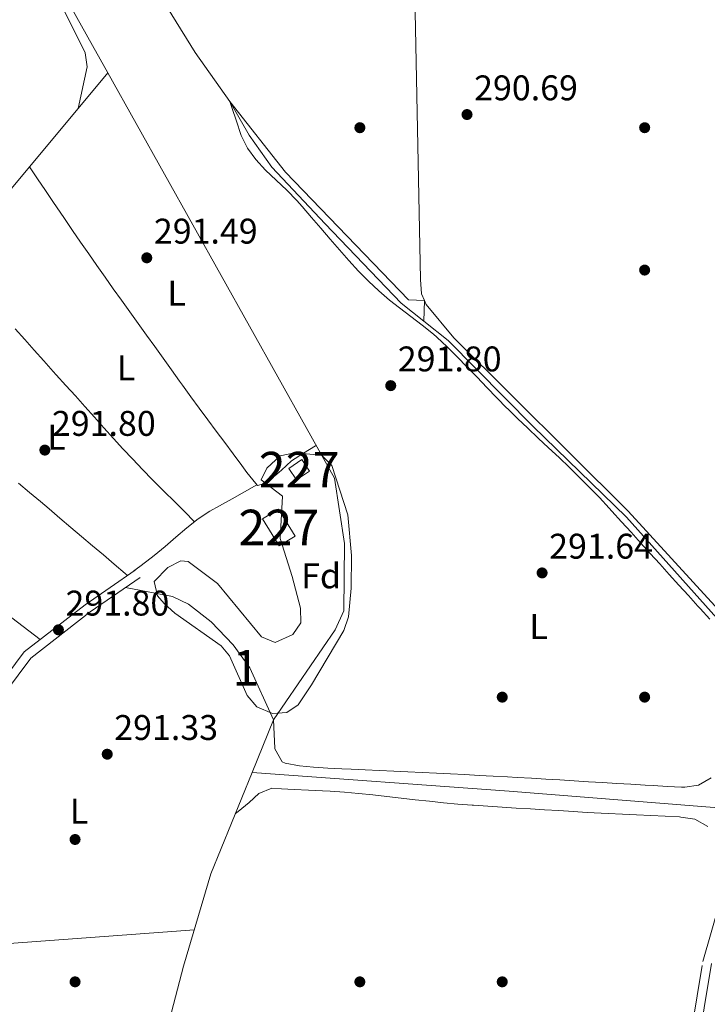
# Model space of a CAD drawing. Units: metres. Extents: x 601263 to 608200, y 4682876 to 4687630.
# Drawn here: x 605457 to 605650, y 4686485 to 4686761 of the extents above; entities that cross this region are included whole.
import ezdxf
from ezdxf.enums import TextEntityAlignment as Align

# ---------------------------------------------------------------- set-up
doc = ezdxf.new("R2010")
doc.units = ezdxf.units.M
doc.header["$MEASUREMENT"] = 0
doc.linetypes.add('DGN Style 3', pattern=[121.51804000000001, 86.79860000000001, -34.71944000000001])
for name, color, linetype, lineweight in [('Nivel 13', 7, 'Continuous', 0), ('Nivel 15', 7, 'Continuous', 0), ('Nivel 17', 7, 'Continuous', 0), ('Nivel 21', 7, 'Continuous', 0), ('Nivel 35', 7, 'Continuous', 0), ('Nivel 36', 7, 'Continuous', 0), ('Nivel 37', 7, 'Continuous', 0), ('Nivel 41', 7, 'Continuous', 0), ('Nivel 48', 7, 'Continuous', 0), ('Nivel 52', 7, 'Continuous', 0), ('Nivel 57', 7, 'Continuous', 0), ('Nivel 7', 7, 'Continuous', 0)]:
    doc.layers.add(name, color=color, linetype=linetype, lineweight=lineweight)
doc.styles.add('Style-Arial', font='txt')
doc.styles.add('Style-Arial Narrow', font='txt')

# ---------------------------------------------------------------- blocks, each defined once
blk = doc.blocks.new('5PATER_1')
at = {"layer": 'Nivel 7', "linetype": 'Continuous', "lineweight": 0}
h = blk.add_hatch(color=51, dxfattribs=at)
edge = h.paths.add_edge_path()
edge.add_ellipse((-0.002078115940093994, -0.004258830100297928), major_axis=(-1.095731442372465, -1.110710699892244), ratio=0.9994222409660318, start_angle=0, end_angle=360)
blk = doc.blocks.new('5PERFI_1')
at = {"layer": 'Nivel 17', "linetype": 'Continuous', "lineweight": 0}
h = blk.add_hatch(color=7, dxfattribs=at)
edge = h.paths.add_edge_path()
edge.add_arc((0.005043391138315201, -2.677366137504578e-05), 1.559999999766158, 315.0000000018422, 675.0000000018422)

msp = doc.modelspace()

# ---------------------------------------------------------------- linework, layer by layer
at = {"layer": 'Nivel 13', "color": 4, "linetype": 'Continuous', "lineweight": 0, "extrusion": (0.000529176807988355, 0.0308510079057211, 0.9995238542841823), "elevation": 145200.0106913663, "flags": 128}
msp.add_lwpolyline([(-525104.4660954103, -4694127.742397629), (-525104.4660954103, -4694133.576032858)], dxfattribs=at)
at = {"layer": 'Nivel 13', "color": 4, "linetype": 'Continuous', "lineweight": 0, "elevation": 291, "flags": 128}
msp.add_lwpolyline([(605570.6700000018, 4686676.550000001), (605577.5, 4686671.120000001), (605601.2399999984, 4686647.080000002), (605627.5199999996, 4686621.48), (605679.0500000007, 4686563.859999999)], dxfattribs=at)
at = {"layer": 'Nivel 13', "color": 4, "linetype": 'Continuous', "lineweight": 0, "extrusion": (0.009232937517889736, 0.117599443124447, 0.9930181890789367), "elevation": 557016.397365133, "flags": 128}
msp.add_lwpolyline([(-236844.3927491121, -4686581.260521319), (-236916.7784632742, -4686581.599615488), (-236980.4036571831, -4686581.599615488)], dxfattribs=at)
at = {"layer": 'Nivel 13', "color": 4, "linetype": 'Continuous', "lineweight": 0}
for points in [[(605563.8299999982, 4686908.18, 292.36), (605566.9100000001, 4686822.27, 292.05), (605567.1000000015, 4686819.98, 291.44), (605569.6499999985, 4686688.309999999, 290.82), (605569.9699999988, 4686684.280000001, 291), (605570.7699999996, 4686682.379999999, 290.82)], [(605407.4699999988, 4686878.399999999, 291.58), (605417.0899999999, 4686860.68, 291.73), (605444.3200000003, 4686813.379999999, 292.05), (605477.5599999987, 4686754.059999999, 291.1), (605481.8900000006, 4686746.309999999, 291.42)], [(605463.8099999987, 4686818.760000002, 291.43), (605489.2100000009, 4686779.98, 291.12), (605506.379999999, 4686752.039999999, 290.82), (605516.1000000015, 4686738.27, 291.12)], [(605481.8900000006, 4686746.309999999, 291.42), (605354.3299999982, 4686593.309999999, 291.42), (605259.1900000013, 4686479.879999999, 290.57), (605243.1900000013, 4686459.23, 290.5), (605246.8599999994, 4686421.109999999, 290.5), (605248.3299999982, 4686395.23, 290.5), (605248.4299999997, 4686340.82, 290.23), (605250.1799999997, 4686281.719999999, 289.57), (605249.2199999988, 4686257.739999998, 289.57), (605249.7699999996, 4686234.16, 289.57)], [(605522.4400000013, 4686549.789999999, 292.04), (605528.4400000013, 4686564.539999999, 292.04), (605545.6799999997, 4686589.830000002, 292.04), (605548.1499999985, 4686595.210000001, 292.04), (605548.379999999, 4686614.050000001, 292.01), (605545.5, 4686632.460000001, 291.73), (605481.8900000006, 4686746.309999999, 291.42)], [(605516.1000000015, 4686738.27, 291.12), (605521.5399999991, 4686728.809999999, 291), (605527.9200000018, 4686719.789999999, 291), (605542.9400000013, 4686703.870000001, 291), (605564.2800000012, 4686681.629999999, 291), (605570.6700000018, 4686676.550000001, 291)], [(605522.4400000013, 4686549.789999999, 292.04), (605510.8099999987, 4686521.23, 292.04), (605503.129999999, 4686495.32, 292.32), (605494.6999999993, 4686463.030000001, 292.04), (605492.3399999999, 4686451.23, 292.06), (605492.0300000012, 4686442.93, 291.87), (605494.1600000001, 4686423.27, 291.73), (605496.8399999999, 4686411.100000001, 291.73), (605514.5100000016, 4686361.82, 291.47), (605566.0799999982, 4686273.789999999, 291.42), (605556.3000000007, 4686242.559999999, 291.12)]]:
    msp.add_polyline3d(points, dxfattribs=at)
at = {"layer": 'Nivel 15', "color": 1, "linetype": 'Continuous', "lineweight": 0, "extrusion": (0.04476116731724942, -0.0661450448210366, 0.9968055331638264), "elevation": -282599.7655651645, "flags": 128}
msp.add_lwpolyline([(3128105.713570733, 3530766.411495417), (3128105.703428235, 3530762.530039875), (3128110.110626895, 3530762.530039875), (3128110.115164924, 3530766.403239969), (3128105.713570733, 3530766.411495417)], dxfattribs=at)
at = {"layer": 'Nivel 15', "color": 1, "linetype": 'Continuous', "lineweight": 0, "elevation": 297.61, "flags": 128}
msp.add_lwpolyline([(605529.8000000007, 4686623.739999998), (605534.4499999993, 4686616.149999999), (605529.9899999984, 4686613.420000002), (605525.3399999999, 4686621), (605529.8000000007, 4686623.739999998)], dxfattribs=at)
at = {"layer": 'Nivel 21', "color": 7, "linetype": 'DGN Style 3', "lineweight": 0}
for points in [[(605387.2899999991, 4686419.66, 291.42), (605424.0899999999, 4686513.739999998, 291.73), (605433.120000001, 4686539.609999999, 291.42), (605443.6900000013, 4686564.02, 291.42), (605458.3900000006, 4686583.66, 291.42), (605475.4499999993, 4686596.859999999, 291.73), (605489.5, 4686606.620000001, 291.73)], [(605396.9800000004, 4686240.199999999, 290.81), (605558.7100000009, 4686240.699999999, 291.49), (605561.629999999, 4686239.559999999, 291.49), (605563.9200000018, 4686235.449999999, 291.49), (605553.2800000012, 4686210.859999999, 291.49), (605553.1000000015, 4686207.330000002, 291.49), (605553.2399999984, 4686206.149999999, 291.49), (605557.6799999997, 4686205.93, 291.49), (605569.5799999982, 4686210.969999999, 291.49), (605597, 4686228.080000002, 291.49), (605606.2699999996, 4686235.050000001, 291.49), (605609.370000001, 4686245.260000002, 291.49), (605612.0799999982, 4686260.890000001, 291.49), (605634.6000000015, 4686409.84, 292.11), (605649, 4686496.620000001, 292.42), (605660.7899999991, 4686538.010000002, 293.04)]]:
    msp.add_polyline3d(points, dxfattribs=at)
at = {"layer": 'Nivel 21', "color": 7, "linetype": 'Continuous', "lineweight": 0}
for points in [[(605320.129999999, 4686239.960000001, 290.19), (605325.4100000001, 4686248.98, 290.19), (605335.3599999994, 4686277.199999999, 290.5), (605354.3399999999, 4686324.210000001, 290.81), (605389.620000001, 4686418.760000002, 291.42), (605426.4299999997, 4686512.870000001, 291.73), (605435.4499999993, 4686538.699999999, 291.42), (605445.870000001, 4686562.75, 291.42), (605460.1900000013, 4686581.890000001, 291.42), (605476.9299999997, 4686594.850000001, 291.73), (605490.9299999997, 4686604.57, 291.73)], [(605553.8200000003, 4686203.620000001, 291.4), (605558.129999999, 4686203.399999999, 291.49), (605570.7300000004, 4686208.739999998, 291.49), (605598.4100000001, 4686226.010000002, 291.49), (605608.4299999997, 4686233.539999999, 291.49), (605611.8099999987, 4686244.68, 291.49), (605614.5399999991, 4686260.489999998, 291.49), (605637.0700000003, 4686409.449999999, 292.11), (605651.4499999993, 4686496.07, 292.42)]]:
    msp.add_polyline3d(points, dxfattribs=at)
at = {"layer": 'Nivel 35', "color": 92, "linetype": 'DGN Style 3', "lineweight": 0}
msp.add_polyline3d([(605530.3099999987, 4686638.68, 292.95), (605534.2899999991, 4686639.600000001, 292.95), (605541.9200000018, 4686638.870000001, 292.95), (605544.7899999991, 4686636, 292.95), (605549.3099999987, 4686622.100000001, 292.95), (605550.3500000015, 4686610.75, 292.95), (605550.2199999988, 4686601.530000001, 292.95), (605549.4400000013, 4686593.460000001, 292.95), (605548.1999999993, 4686589.649999999, 292.95), (605539.0899999999, 4686574.41, 292.95), (605535.3299999982, 4686568.800000001, 292.95), (605532.120000001, 4686566.640000001, 292.95), (605528.1499999985, 4686566.280000001, 292.95), (605523.6900000013, 4686568.219999999, 292.95), (605521.0199999996, 4686571.34, 292.95), (605516.0799999982, 4686582.530000001, 292.95), (605513.7199999988, 4686585.350000001, 292.95), (605500.6400000006, 4686594.510000002, 292.64), (605497.7300000004, 4686597.260000002, 292.84), (605495.8500000015, 4686599.390000001, 292.95), (605494.8999999985, 4686603.390000001, 292.66), (605498.7100000009, 4686607.359999999, 292.64), (605502.3900000006, 4686609.210000001, 292.64), (605504.4600000009, 4686609.02, 292.64), (605512.6600000001, 4686602.809999999, 292.64), (605525.0599999987, 4686587.879999999, 292.64), (605528.9100000001, 4686586.300000001, 292.64), (605533.7899999991, 4686588.48, 292.64), (605536.0700000003, 4686591.780000001, 292.64), (605535.9800000004, 4686595.899999999, 292.68), (605533.6499999985, 4686604.859999999, 292.95), (605530.3099999987, 4686615.469999999, 296.04), (605530.9100000001, 4686627.43, 294.5), (605524.9400000013, 4686631.98, 293.88), (605526.5599999987, 4686635.23, 293.36), (605530.3099999987, 4686638.68, 292.95)], dxfattribs=at)
at = {"layer": 'Nivel 36', "color": 92, "linetype": 'Continuous', "lineweight": 0, "elevation": 291.42, "flags": 128}
msp.add_lwpolyline([(605421.129999999, 4686499.300000001), (605506.1700000018, 4686505.580000002)], dxfattribs=at)
at = {"layer": 'Nivel 36', "color": 92, "linetype": 'Continuous', "lineweight": 0}
for points in [[(605255.2800000012, 4686856.969999999, 290.8), (605249.0599999987, 4686864.239999998, 290.8), (605249.5100000016, 4686873.120000001, 290.8), (605256.1900000013, 4686887.84, 290.62), (605269.6400000006, 4686912.859999999, 290.61), (605284.2600000016, 4686939.260000002, 290.8), (605294.9499999993, 4686956.219999999, 290.8), (605297.9600000009, 4686958.890000001, 290.8), (605303.7600000016, 4686961.239999998, 290.8), (605323.1999999993, 4686962.559999999, 290.46), (605337.2600000016, 4686962.350000001, 290.19), (605345.1999999993, 4686961.43, 290.19), (605353.6900000013, 4686959.399999999, 290.19), (605357.25, 4686957.5, 290.19), (605362.1799999997, 4686952.239999998, 290.19), (605366.3900000006, 4686945.52, 290.19), (605467.7399999984, 4686767.649999999, 291.42), (605475.5399999991, 4686751.969999999, 291.42), (605476.0500000007, 4686747.989999998, 291.39), (605473.5700000003, 4686736.330000002, 291.73)], [(605570.7699999996, 4686682.379999999, 291.08), (605571.2399999984, 4686681.27, 291.13), (605579.0500000007, 4686671.850000001, 291), (605627.9800000004, 4686623.16, 290.79), (605676.6900000013, 4686570.02, 291.13), (605678.6000000015, 4686569.530000001, 291.13), (605680.9200000018, 4686569.420000002, 291.13), (605684.4600000009, 4686571.280000001, 291.13), (605687.5700000003, 4686573.870000001, 291.13), (605703.120000001, 4686589.330000002, 291.13), (605757.1000000015, 4686646.640000001, 291.13), (605829.4899999984, 4686718.02, 291.44), (605898.4100000001, 4686788.32, 291.44), (605927.5599999987, 4686814.16, 291.74), (605939.4699999988, 4686828.039999999, 291.74), (605944.5799999982, 4686837.449999999, 291.74), (605943.9400000013, 4686840.190000001, 291.74), (605940.9899999984, 4686843.050000001, 291.74), (605935.2600000016, 4686844.5, 291.74), (605919.8299999982, 4686845.27, 292.05), (605708.0700000003, 4686831.629999999, 291.14), (605616.4499999993, 4686823.760000002, 290.99), (605570.2800000012, 4686822.370000001, 291.98), (605566.9100000001, 4686822.27, 292.05)], [(605516.1000000015, 4686738.27, 291.12), (605531.7600000016, 4686718.399999999, 290.82), (605566.3200000003, 4686682.52, 290.82), (605570.7699999996, 4686682.379999999, 290.82)], [(605549.5799999982, 4686693.580000002, 292.28), (605546.9200000018, 4686696.57, 292.24), (605544.3000000007, 4686699.609999999, 292.2), (605541.6999999993, 4686702.66, 292.15), (605539.0899999999, 4686705.710000001, 292.11), (605536.4600000009, 4686708.739999998, 292.07), (605534.9600000009, 4686710.43, 292.05), (605532.120000001, 4686713.330000002, 292.04), (605529.120000001, 4686716.149999999, 292.05), (605526.1600000001, 4686718.989999998, 292.06), (605523.4100000001, 4686721.960000001, 292.04), (605521.0799999982, 4686725.16, 291.94), (605519.3599999994, 4686728.690000001, 291.76), (605519.25, 4686729, 291.74), (605517.9600000009, 4686732.780000001, 291.49), (605516.6799999997, 4686736.559999999, 291.24), (605516.1000000015, 4686738.27, 291.12)], [(605459.8599999994, 4686719.890000001, 291.43), (605462.1000000015, 4686716.57, 291.43), (605464.3399999999, 4686713.25, 291.43), (605466.5700000003, 4686709.940000001, 291.43), (605467.4200000018, 4686708.68, 291.43), (605469.6700000018, 4686705.370000001, 291.44), (605471.9299999997, 4686702.059999999, 291.45), (605474.1999999993, 4686698.77, 291.48), (605476.4800000004, 4686695.489999998, 291.51), (605478.7800000012, 4686692.210000001, 291.54), (605481.0799999982, 4686688.940000001, 291.59), (605483.3900000006, 4686685.68, 291.64), (605485.6999999993, 4686682.420000002, 291.69), (605488.0300000012, 4686679.16, 291.74), (605490.3599999994, 4686675.91, 291.8), (605492.6900000013, 4686672.66, 291.85), (605495.0199999996, 4686669.41, 291.9), (605497.3599999994, 4686666.16, 291.95), (605499.6999999993, 4686662.920000002, 292), (605502.0300000012, 4686659.670000002, 292.04), (605502.8299999982, 4686658.559999999, 292.05), (605505.1700000018, 4686655.309999999, 292.08), (605507.5300000012, 4686652.09, 292.1), (605509.9100000001, 4686648.870000001, 292.11), (605512.3000000007, 4686645.66, 292.11), (605514.6799999997, 4686642.449999999, 292.11), (605517.0799999982, 4686639.25, 292.09), (605519.4699999988, 4686636.039999999, 292.07), (605520.9400000013, 4686634.059999999, 292.05), (605523.4200000018, 4686630.91, 291.76), (605523.8599999994, 4686630.43, 291.74), (605526.2100000009, 4686631.080000002, 291.74), (605529.3200000003, 4686633.600000001, 291.74), (605530.6499999985, 4686634.73, 291.74), (605533.4800000004, 4686637.300000001, 291.74), (605536.8599999994, 4686639.43, 291.59), (605540.2399999984, 4686641.57, 291.44), (605540.3599999994, 4686641.649999999, 291.43)], [(605650.9499999993, 4686592.809999999, 291.74), (605648.2699999996, 4686595.780000001, 291.74), (605647.629999999, 4686596.489999998, 291.74), (605644.9400000013, 4686599.449999999, 291.75), (605642.2600000016, 4686602.420000002, 291.77), (605639.5799999982, 4686605.390000001, 291.8), (605636.8900000006, 4686608.350000001, 291.84), (605634.2100000009, 4686611.32, 291.89), (605631.5300000012, 4686614.280000001, 291.94), (605628.8399999999, 4686617.25, 291.98), (605626.1600000001, 4686620.219999999, 292.02), (605623.4800000004, 4686623.18, 292.04), (605622.6999999993, 4686624.039999999, 292.05), (605619.9800000004, 4686626.969999999, 292.06), (605617.1999999993, 4686629.84, 292.07), (605614.370000001, 4686632.670000002, 292.06), (605611.5, 4686635.460000001, 292.06), (605608.6000000015, 4686638.219999999, 292.05), (605605.6900000013, 4686640.960000001, 292.04), (605602.7699999996, 4686643.699999999, 292.03), (605599.8599999994, 4686646.449999999, 292.03), (605596.9600000009, 4686649.210000001, 292.04), (605594.1000000015, 4686652, 292.05), (605593.9400000013, 4686652.16, 292.05), (605591.120000001, 4686655, 292.08), (605588.3399999999, 4686657.879999999, 292.13), (605585.5899999999, 4686660.780000001, 292.18), (605582.8200000003, 4686663.68, 292.24), (605580.0300000012, 4686666.539999999, 292.3), (605577.1799999997, 4686669.350000001, 292.34), (605574.2600000016, 4686672.080000002, 292.36), (605573.3099999987, 4686672.920000002, 292.36), (605570.1999999993, 4686675.440000001, 292.36), (605567.0100000016, 4686677.859999999, 292.36), (605566.9800000004, 4686677.879999999, 292.36), (605563.7899999991, 4686680.280000001, 292.36), (605561.0199999996, 4686682.43, 292.36), (605557.9899999984, 4686685.050000001, 292.35), (605555.0899999999, 4686687.789999999, 292.34), (605552.2899999991, 4686690.640000001, 292.31), (605549.5799999982, 4686693.580000002, 292.28)], [(605506.1999999993, 4686620.199999999, 292.05), (605503.370000001, 4686623.039999999, 292.05), (605500.5500000007, 4686625.859999999, 292.05), (605497.7199999988, 4686628.699999999, 292.05), (605494.8999999985, 4686631.530000001, 292.05), (605494.4100000001, 4686632.010000002, 292.05), (605491.6099999994, 4686634.859999999, 292.05), (605488.8500000015, 4686637.760000002, 292.07), (605486.120000001, 4686640.68, 292.1), (605483.4200000018, 4686643.629999999, 292.14), (605480.7399999984, 4686646.600000001, 292.17), (605478.0799999982, 4686649.59, 292.22), (605475.4200000018, 4686652.580000002, 292.26), (605472.75, 4686655.559999999, 292.29), (605470.0700000003, 4686658.530000001, 292.33), (605467.379999999, 4686661.489999998, 292.35), (605466.5300000012, 4686662.420000002, 292.36), (605463.8399999999, 4686665.379999999, 292.38), (605461.1799999997, 4686668.370000001, 292.39), (605458.5300000012, 4686671.379999999, 292.4), (605455.870000001, 4686674.370000001, 292.4)], [(605462.8200000003, 4686587.09, 291.12), (605459.6499999985, 4686589.530000001, 291.12), (605456.4800000004, 4686591.969999999, 291.12), (605453.3200000003, 4686594.41, 291.12), (605450.1499999985, 4686596.859999999, 291.12), (605449.4100000001, 4686597.43, 291.12), (605446.2600000016, 4686599.890000001, 291.12), (605443.1499999985, 4686602.399999999, 291.13), (605440.0700000003, 4686604.949999999, 291.15), (605437, 4686607.52, 291.17), (605433.9499999993, 4686610.109999999, 291.2), (605430.9100000001, 4686612.710000001, 291.24), (605427.870000001, 4686615.309999999, 291.27), (605424.8200000003, 4686617.899999999, 291.31), (605421.75, 4686620.469999999, 291.36), (605418.6700000018, 4686623.02, 291.4), (605416.7300000004, 4686624.59, 291.43), (605413.6099999994, 4686627.100000001, 291.47), (605410.4899999984, 4686629.600000001, 291.52), (605407.370000001, 4686632.100000001, 291.56), (605404.2600000016, 4686634.609999999, 291.6), (605401.1400000006, 4686637.120000001, 291.65), (605398.0199999996, 4686639.620000001, 291.69), (605394.9800000004, 4686642.059999999, 291.74)], [(605456.7899999991, 4686631.030000001, 291.43), (605459.8500000015, 4686628.460000001, 291.43), (605462.9100000001, 4686625.879999999, 291.43), (605465.3599999994, 4686623.800000001, 291.43), (605468.4100000001, 4686621.219999999, 291.43), (605471.4600000009, 4686618.629999999, 291.43), (605474.5100000016, 4686616.039999999, 291.43), (605477.5599999987, 4686613.460000001, 291.43), (605480.620000001, 4686610.870000001, 291.43), (605483.6700000018, 4686608.280000001, 291.43), (605486.7199999988, 4686605.690000001, 291.43), (605487.370000001, 4686605.140000001, 291.43)], [(605523.6900000013, 4686630.609999999, 291.43), (605520.2100000009, 4686628.640000001, 291.59), (605516.7399999984, 4686626.66, 291.76), (605513.2600000016, 4686624.690000001, 291.92), (605510.5500000007, 4686623.149999999, 292.05), (605507.1999999993, 4686620.98, 292.22), (605504.0500000007, 4686618.530000001, 292.37), (605501, 4686615.91, 292.48), (605497.9800000004, 4686613.260000002, 292.5), (605494.8900000006, 4686610.699999999, 292.41), (605494.0399999991, 4686610.050000001, 292.36), (605490.8399999999, 4686607.649999999, 292.15), (605489.2100000009, 4686606.420000002, 292.05)], [(605486.7800000012, 4686601.690000001, 291.72), (605500, 4686599.219999999, 291.72), (605504.5599999987, 4686597.02, 291.72), (605510.8599999994, 4686592.100000001, 291.72), (605517.0700000003, 4686585.59, 291.72), (605521.7600000016, 4686579.140000001, 291.72), (605528.4400000013, 4686564.539999999, 292.67), (605528.620000001, 4686560.550000001, 292.37), (605528.8000000007, 4686556.57, 292.06), (605528.8099999987, 4686556.399999999, 292.05), (605530.8099999987, 4686552.760000002, 292.05), (605531.6999999993, 4686552.379999999, 292.05), (605535.6700000018, 4686551.66, 291.98), (605539.6499999985, 4686551.23, 291.89), (605543.6400000006, 4686550.98, 291.81), (605547.620000001, 4686550.800000001, 291.75), (605550.1799999997, 4686550.690000001, 291.74), (605554.1799999997, 4686550.489999998, 291.74), (605558.1700000018, 4686550.289999999, 291.74), (605562.1700000018, 4686550.100000001, 291.74), (605566.1600000001, 4686549.91, 291.74), (605570.1600000001, 4686549.719999999, 291.74), (605574.1600000001, 4686549.530000001, 291.74), (605578.1499999985, 4686549.34, 291.74), (605582.1499999985, 4686549.140000001, 291.74), (605586.1400000006, 4686548.940000001, 291.74), (605590.1400000006, 4686548.73, 291.74), (605594.129999999, 4686548.510000002, 291.74), (605596.870000001, 4686548.350000001, 291.74), (605600.8599999994, 4686548.120000001, 291.74), (605604.8599999994, 4686547.879999999, 291.74), (605608.8500000015, 4686547.640000001, 291.74), (605612.8399999999, 4686547.399999999, 291.74), (605616.8399999999, 4686547.16, 291.74), (605620.8299999982, 4686546.920000002, 291.74), (605624.8200000003, 4686546.670000002, 291.74), (605628.8099999987, 4686546.43, 291.74), (605632.8099999987, 4686546.190000001, 291.74), (605635.0500000007, 4686546.059999999, 291.74), (605639.0399999991, 4686545.84, 291.74), (605643.0399999991, 4686545.649999999, 291.74), (605643.9200000018, 4686545.609999999, 291.74), (605647.8200000003, 4686546.190000001, 291.74), (605651.3099999987, 4686548.25, 291.74)], [(605650.3900000006, 4686534.539999999, 292.05), (605646.7399999984, 4686536.649999999, 292.05), (605642.8399999999, 4686537.23, 292.05), (605642.3999999985, 4686537.260000002, 292.05), (605638.3999999985, 4686537.469999999, 292.03), (605634.4100000001, 4686537.66, 291.99), (605630.4100000001, 4686537.84, 291.92), (605626.4200000018, 4686538.030000001, 291.86), (605622.4200000018, 4686538.219999999, 291.8), (605618.4299999997, 4686538.440000001, 291.75), (605616.5500000007, 4686538.550000001, 291.74), (605612.5599999987, 4686538.789999999, 291.72), (605608.5599999987, 4686539.030000001, 291.72), (605604.5700000003, 4686539.260000002, 291.71), (605600.5799999982, 4686539.5, 291.71), (605596.5799999982, 4686539.75, 291.72), (605592.5899999999, 4686540, 291.72), (605588.6000000015, 4686540.260000002, 291.73), (605584.6099999994, 4686540.52, 291.74), (605584.1600000001, 4686540.559999999, 291.74), (605580.1700000018, 4686540.870000001, 291.75), (605576.1799999997, 4686541.239999998, 291.78), (605572.1999999993, 4686541.649999999, 291.81), (605568.2199999988, 4686542.09, 291.85), (605564.25, 4686542.550000001, 291.89), (605560.2699999996, 4686543, 291.93), (605556.2899999991, 4686543.43, 291.97), (605552.3099999987, 4686543.830000002, 292.01), (605548.3299999982, 4686544.18, 292.03), (605544.3399999999, 4686544.460000001, 292.05), (605542.1900000013, 4686544.59, 292.05), (605538.1999999993, 4686544.780000001, 291.96), (605534.2100000009, 4686544.98, 291.81), (605530.620000001, 4686545.16, 291.74), (605527.9200000018, 4686545.300000001, 291.74), (605524.3000000007, 4686543.809999999, 291.68), (605521.5300000012, 4686541.359999999, 291.74), (605518.4400000013, 4686538.830000002, 291.99), (605517.7399999984, 4686538.260000002, 292.05)]]:
    msp.add_polyline3d(points, dxfattribs=at)
at = {"layer": 'Nivel 52', "color": 1, "linetype": 'Continuous', "lineweight": 0}
for points in [[(605532.6999999993, 4686635.199999999, 294.52), (605534.8599999994, 4686631.989999998, 294.21), (605538.5100000016, 4686634.460000001, 294.21), (605536.3500000015, 4686637.66, 294.52)], [(605529.8000000007, 4686623.739999998, 297.61), (605525.3399999999, 4686621, 297.61), (605529.9899999984, 4686613.420000002, 297.61), (605534.4499999993, 4686616.149999999, 297.61)]]:
    msp.add_3dface(points, dxfattribs=at)
at = {"layer": 'Nivel 57', "color": 92, "linetype": 'DGN Style 3', "lineweight": 0}
msp.add_polyline3d([(605530.3099999987, 4686638.68, 292.95), (605526.5599999987, 4686635.23, 293.36), (605524.9400000013, 4686631.98, 293.88), (605530.9100000001, 4686627.43, 294.5), (605530.3099999987, 4686615.469999999, 296.04), (605533.6499999985, 4686604.859999999, 292.95), (605535.9800000004, 4686595.899999999, 292.68), (605536.0700000003, 4686591.780000001, 292.64), (605533.7899999991, 4686588.48, 292.64), (605528.9100000001, 4686586.300000001, 292.64), (605525.0599999987, 4686587.879999999, 292.64), (605512.6600000001, 4686602.809999999, 292.64), (605504.4600000009, 4686609.02, 292.64), (605502.3900000006, 4686609.210000001, 292.64), (605498.7100000009, 4686607.359999999, 292.64), (605494.8999999985, 4686603.390000001, 292.66), (605495.8500000015, 4686599.390000001, 292.95), (605497.7300000004, 4686597.260000002, 292.84), (605500.6400000006, 4686594.510000002, 292.64), (605513.7199999988, 4686585.350000001, 292.95), (605516.0799999982, 4686582.530000001, 292.95), (605521.0199999996, 4686571.34, 292.95), (605523.6900000013, 4686568.219999999, 292.95), (605528.1499999985, 4686566.280000001, 292.95), (605532.120000001, 4686566.640000001, 292.95), (605535.3299999982, 4686568.800000001, 292.95), (605539.0899999999, 4686574.41, 292.95), (605548.1999999993, 4686589.649999999, 292.95), (605549.4400000013, 4686593.460000001, 292.95), (605550.2199999988, 4686601.530000001, 292.95), (605550.3500000015, 4686610.75, 292.95), (605549.3099999987, 4686622.100000001, 292.95), (605544.7899999991, 4686636, 292.95), (605541.9200000018, 4686638.870000001, 292.95), (605534.2899999991, 4686639.600000001, 292.95)], close=True, dxfattribs=at)

# ---------------------------------------------------------------- block references
at = {"layer": 'Nivel 17', "color": 7, "linetype": 'Continuous', "lineweight": 0}
for p in [(605552.6600000001, 4686730.920000002, 291.11), (605632.6600000001, 4686730.920000002, 290.63), (605632.6499999985, 4686690.920000002, 290.63), (605592.6499999985, 4686570.920000002, 291.74), (605632.6499999985, 4686570.920000002, 291.58), (605472.6499999985, 4686530.920000002, 291.26), (605472.6499999985, 4686490.920000002, 291.74), (605552.6499999985, 4686490.920000002, 291.26), (605592.6499999985, 4686490.920000002, 291.58)]:
    msp.add_blockref('5PERFI_1', p, dxfattribs=at)
at = {"layer": 'Nivel 7', "color": 51, "linetype": 'Continuous', "lineweight": 0}
for p in [(605582.7600000016, 4686734.620000001, 290.7), (605492.8099999987, 4686694.359999999, 291.49), (605561.3299999982, 4686658.449999999, 291.8), (605464.1700000018, 4686640.34, 291.8), (605603.8500000015, 4686605.830000002, 291.64), (605467.9800000004, 4686589.84, 291.8), (605481.6900000013, 4686554.890000001, 291.33)]:
    msp.add_blockref('5PATER_1', p, dxfattribs=at)

# ---------------------------------------------------------------- texts
at = {"layer": 'Nivel 37', "color": 92, "linetype": 'Continuous', "lineweight": 0}
for s, style, p in [('L', 'Style-Arial Narrow', (605501.1831471026, 4686684.419980001, 291.76)), ('L', 'Style-Arial Narrow', (605486.9831471033, 4686663.469979998, 292.04)), ('L', 'Style-Arial Narrow', (605467.4431471042, 4686643.93998, 291.94)), ('Fd', 'Style-Arial', (605541.7649360187, 4686604.999979999, 291.71)), ('L', 'Style-Arial Narrow', (605602.8731471039, 4686590.759980001, 291.67)), ('L', 'Style-Arial Narrow', (605473.7731471024, 4686538.899979997, 291.29))]:
    msp.add_text(s, height=6.99996, dxfattribs=dict(at, style=style)).set_placement(p, align=Align.MIDDLE_CENTER)
at = {"layer": 'Nivel 41', "color": 7, "linetype": 'Continuous', "lineweight": 0, "style": 'Style-Arial'}
for s, p in [('290.69', (605584.75, 4686738.620000001, 290.7)), ('291.49', (605494.8000000007, 4686698.359999999, 291.49)), ('291.80', (605563.3099999987, 4686662.449999999, 291.8)), ('291.80', (605466.1600000001, 4686644.34, 291.8)), ('291.64', (605605.8399999999, 4686609.830000002, 291.64)), ('291.80', (605469.9699999988, 4686593.84, 291.8)), ('291.33', (605483.6700000018, 4686558.890000001, 291.33))]:
    msp.add_text(s, height=6.99996, dxfattribs=at).set_placement(p)
at = {"layer": 'Nivel 48', "color": 1, "linetype": 'Continuous', "lineweight": 0, "style": 'Style-Arial Narrow'}
for p in [(605535.6046221033, 4686634.829980001, 291.69), (605529.8946221024, 4686618.579980001, 291.73)]:
    msp.add_text('227', height=9.99996, dxfattribs=at).set_placement(p, align=Align.MIDDLE_CENTER)
at = {"layer": 'Nivel 48', "color": 92, "linetype": 'Continuous', "lineweight": 0, "style": 'Style-Arial Narrow'}
msp.add_text('1', height=9.99996, dxfattribs=at).set_placement((605520.6551870108, 4686579.159979999, 291.72), align=Align.MIDDLE_CENTER)

doc.saveas('drawing.dxf')
